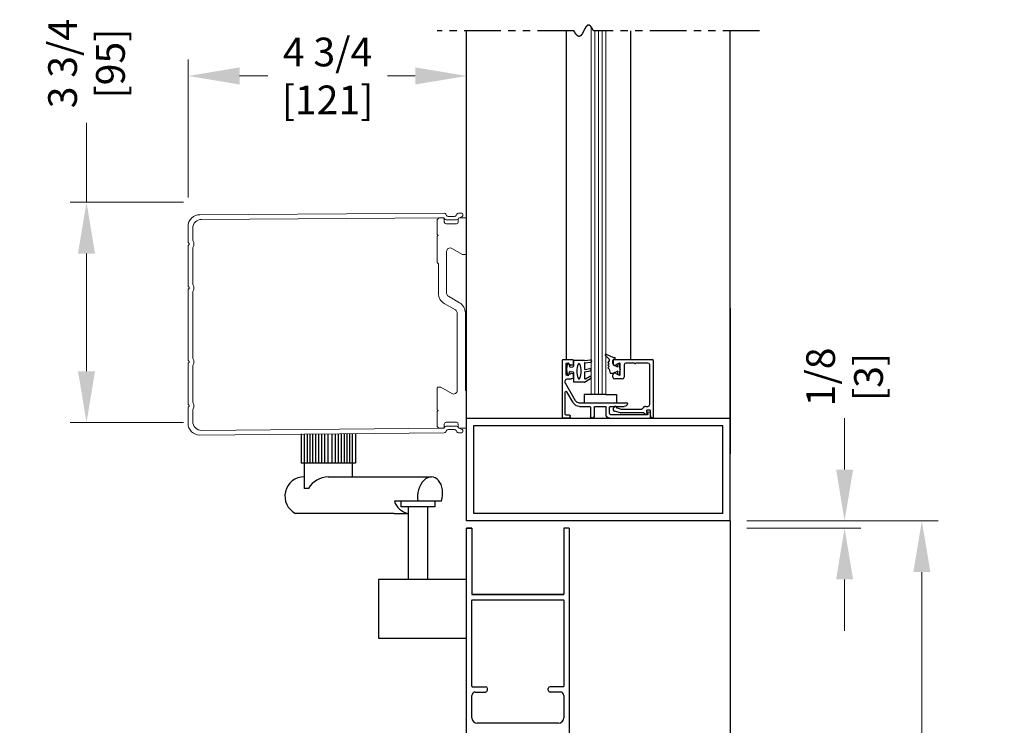
# Model space of a CAD drawing. Extents: x 75.5 to 135.5, y -1.5 to 81.5.
# Drawn here: x 108.8 to 125.6, y 52.1 to 64.1 of the extents above; entities that cross this region are included whole.
import ezdxf

# ---------------------------------------------------------------- set-up
doc = ezdxf.new("R2010")
doc.units = 0
doc.header["$MEASUREMENT"] = 0
doc.header["$PDMODE"] = 2
doc.linetypes.add('PHANTOM2', pattern=[1.25, 0.625, -0.125, 0.125, -0.125, 0.125, -0.125])
doc.layers.get('0').update_dxf_attribs({"linetype": 'CONTINUOUS'})
doc.layers.get('Defpoints').update_dxf_attribs({"linetype": 'CONTINUOUS'})
for name, color, linetype, lineweight in [('Dimension', 2, 'CONTINUOUS', 15), ('GLASS', 121, 'CONTINUOUS', 9), ('Object', 7, 'CONTINUOUS', 30), ('OBJECT DETAIL', 254, 'CONTINUOUS', 25), ('SECTION', 6, 'PHANTOM2', 25)]:
    doc.layers.add(name, color=color, linetype=linetype, lineweight=lineweight)
doc.styles.get("Standard").update_dxf_attribs({"font": 'arial.ttf'})
doc.dimstyles.new('Nabco Dimension Arch Style - Autocad', dxfattribs={"dimscale": 7, "dimtxt": 0.125, "dimasz": 0.125, "dimexe": 0.04, "dimexo": 0.04, "dimgap": 0.04, "dimtad": 0, "dimdec": 4, "dimzin": 4, "dimdsep": 46, "dimlunit": 5, "dimtxsty": 'Standard', "dimcen": 0, "dimclrd": 256, "dimclre": 256, "dimclrt": 256, "dimadec": 1, "dimazin": 1, "dimtm": 1e-09, "dimtfac": 1, "dimtdec": 4, "dimtofl": 0, "dimtmove": 0, "dimatfit": 3, "dimfxl": 0, "dimfrac": 2, "dimtolj": 1, "dimtzin": 4, "dimlwd": -1, "dimlwe": -1, "dimarcsym": 0})

# ---------------------------------------------------------------- blocks, each defined once
blk = doc.blocks.new('*D43')
at = {"layer": 'Defpoints', "color": 0}
for p in [(120.969, 55.557), (124.236, 55.557), (120.969, 30.594)]:
    blk.add_point(p, dxfattribs=at)
at = {"layer": 'Dimension'}
for p, q in [((121.249, 55.557), (124.516, 55.557)), ((124.236, 54.682), (124.236, 48.378)), ((124.236, 31.469), (124.236, 39.707)), ((121.249, 30.594), (124.516, 30.594))]:
    blk.add_line(p, q, dxfattribs=at)
for points in [[(124.091, 54.682), (124.382, 54.682), (124.236, 55.557)], [(124.091, 31.469), (124.382, 31.469), (124.236, 30.594)]]:
    blk.add_solid(points, dxfattribs=at)
at = {"layer": 'Dimension', "insert": (124.236, 44.043), "char_height": 0.49, "attachment_point": 5, "rotation": 90}
blk.add_mtext('\\A1;DOOR OPENING HEIGHT', dxfattribs=at)
blk = doc.blocks.new('*D44')
at = {"layer": 'Defpoints', "color": 0}
for p in [(120.969, 55.557), (120.969, 55.432), (122.918, 55.557)]:
    blk.add_point(p, dxfattribs=at)
at = {"layer": 'Dimension'}
for p, q in [((122.918, 56.432), (122.918, 57.307)), ((121.249, 55.557), (123.198, 55.557)), ((121.249, 55.432), (123.198, 55.432)), ((122.918, 54.557), (122.918, 53.682))]:
    blk.add_line(p, q, dxfattribs=at)
for points in [[(122.773, 56.432), (123.064, 56.432), (122.918, 55.557)], [(122.773, 54.557), (123.064, 54.557), (122.918, 55.432)]]:
    blk.add_solid(points, dxfattribs=at)
at = {"layer": 'Dimension', "insert": (122.918, 58.011), "char_height": 0.49, "attachment_point": 5, "rotation": 90}
blk.add_mtext('\\A1;1/8\\P[3]', dxfattribs=at)
blk = doc.blocks.new('*D45')
at = {"layer": 'Defpoints', "color": 0}
for p in [(120.969, 69.916), (126.252, 69.916), (120.969, 30.594)]:
    blk.add_point(p, dxfattribs=at)
at = {"layer": 'Dimension'}
for p, q in [((121.249, 69.916), (126.532, 69.916)), ((126.252, 69.041), (126.252, 52.52)), ((126.252, 31.469), (126.252, 43.487)), ((121.249, 30.594), (126.532, 30.594))]:
    blk.add_line(p, q, dxfattribs=at)
for points in [[(126.106, 69.041), (126.398, 69.041), (126.252, 69.916)], [(126.106, 31.469), (126.398, 31.469), (126.252, 30.594)]]:
    blk.add_solid(points, dxfattribs=at)
at = {"layer": 'Dimension', "insert": (126.252, 48.003), "char_height": 0.49, "attachment_point": 5, "rotation": 90}
blk.add_mtext('\\A1;OVERALL FRAME HEIGHT', dxfattribs=at)
blk = doc.blocks.new('14-2315')
for p, q in [((10.08, 7.043), (10.071, 7.146)), ((10.119, 7.052), (10.111, 7.15)), ((10.234, 7.055), (10.22, 7.133)), ((10.275, 7.051), (10.259, 7.139)), ((10.395, 7.058), (10.356, 7.126)), ((10.449, 7.045), (10.39, 7.146)), ((10.08, 7.043), (10.08, 6.855)), ((10.129, 7.043), (10.224, 7.043)), ((10.285, 7.043), (10.386, 7.043)), ((10.45, 7.04), (10.45, 6.855)), ((10.08, 6.855), (10.178, 6.855)), ((10.134, 6.774), (10.187, 6.788)), ((10.194, 6.799), (10.188, 6.846)), ((10.27, 6.799), (10.276, 6.846)), ((10.33, 6.774), (10.277, 6.788)), ((10.286, 6.855), (10.45, 6.855))]:
    blk.add_line(p, q)
for centre, radius, start, end in [((10.091, 7.148), 0.02, 5, 185), ((10.24, 7.136), 0.02, 10, 190), ((10.373, 7.136), 0.02, 30, 210), ((10.386, 7.053), 0.01, 270, 30), ((10.129, 7.053), 0.01, 185, 270), ((10.15, 6.949), 0.015, 113.5565, 246.4435), ((10.265, 6.685), 0.303, 66.4435, 113.5565), ((10.265, 7.213), 0.303, 246.4435, 293.5565), ((10.224, 7.053), 0.01, 270, 10), ((10.285, 7.053), 0.01, 190, 270), ((10.38, 6.949), 0.015, 293.5565, 66.4435), ((10.44, 7.04), 0.01, 0, 30), ((10.44, 7.04), 0.01, 0, 30), ((10.137, 6.765), 0.01, 105, 246.682), ((10.232, 6.985), 0.25, 246.682, 293.318), ((10.178, 6.845), 0.01, 8, 90), ((10.184, 6.798), 0.01, 285, 8), ((10.279, 6.798), 0.01, 172, 255), ((10.286, 6.845), 0.01, 90, 172), ((10.327, 6.765), 0.01, 293.3179, 75)]:
    blk.add_arc(centre, radius, start, end)
blk = doc.blocks.new('14-2337')
for p, q in [((-0.175, 0.918), (-0.175, 0.97)), ((0, 0.985), (-0.16, 0.985)), ((-0.073, 0.923), (-0.129, 0.891)), ((-0.05, 0.729), (-0.05, 0.91)), ((0.015, 0), (0.015, 0.97)), ((-0.175, 0.685), (-0.175, 0.721)), ((-0.073, 0.716), (-0.129, 0.748)), ((-0.211, 0.28), (-0.037, 0.582)), ((-0.066, 0.654), (-0.144, 0.654)), ((-0.035, 0.589), (-0.035, 0.623)), ((-0.171, 0.25), (-0.063, 0.437)), ((-0.035, 0.05), (-0.035, 0.429)), ((-0.649, 0.249), (-1.084, 0.249)), ((-0.808, 0.187), (-1.041, 0.187)), ((-0.792, 0.063), (-0.792, 0.171)), ((-0.73, 0.047), (-0.73, 0.171)), ((-0.543, 0.187), (-0.714, 0.187)), ((-0.636, 0.242), (-0.638, 0.245)), ((-0.622, 0.242), (-0.619, 0.245)), ((-0.265, 0.249), (-0.608, 0.249)), ((-0.528, 0.172), (-0.528, 0.016)), ((-0.466, 0.172), (-0.466, 0.016)), ((-0.279, 0.187), (-0.451, 0.187)), ((-1.487, 0), (-1.487, 0.073)), ((-1.449, 0.093), (-1.474, 0.089)), ((-1.447, 0.055), (-1.441, 0.085)), ((-0.808, 0.047), (-1.44, 0.047)), ((-0.121, 0), (-0.121, 0.02)), ((-0.106, 0.035), (-0.05, 0.035)), ((-0.792, -0.015), (-1.472, -0.015)), ((-0.106, -0.015), (0, -0.015))]:
    blk.add_line(p, q)
for centre, radius, start, end in [((-0.16, 0.97), 0.015, 90, 180), ((-0.144, 0.918), 0.031, 180, 300), ((-0.065, 0.91), 0.015, 0, 120), ((0, 0.97), 0.015, 0, 90), ((-0.144, 0.721), 0.031, 60, 180), ((-0.144, 0.685), 0.031, 180, 270), ((-0.065, 0.729), 0.015, 240, 0), ((-0.066, 0.623), 0.031, 0, 90), ((-0.05, 0.589), 0.015, 330, 0), ((-0.05, 0.429), 0.015, 0, 150), ((-1.084, 0.233), 0.016, 90, 200.3544), ((-1.041, 0.249), 0.062, 200.3544, 270), ((-0.808, 0.171), 0.016, 0, 90), ((-0.714, 0.171), 0.016, 90, 180), ((-0.649, 0.234), 0.015, 45, 90), ((-0.629, 0.249), 0.01, 225, 315), ((-0.608, 0.234), 0.015, 90, 135), ((-0.543, 0.172), 0.015, 0, 90), ((-0.451, 0.172), 0.015, 90, 180), ((-0.279, 0.312), 0.125, 270, 330), ((-0.265, 0.311), 0.062, 270, 330), ((-1.471, 0.073), 0.016, 100, 180), ((-1.472, 0), 0.015, 180, 270), ((-1.448, 0.086), 0.007, 350, 100), ((-1.44, 0.054), 0.007, 170, 270), ((-0.808, 0.063), 0.016, 270, 0), ((-0.792, 0.047), 0.062, 270, 0), ((-0.497, 0.016), 0.031, 180, 0), ((-0.106, 0.02), 0.015, 90, 180), ((-0.106, 0), 0.015, 180, 270), ((-0.05, 0.05), 0.015, 270, 0), ((0, 0), 0.015, 270, 0)]:
    blk.add_arc(centre, radius, start, end)
at = {"layer": 'Object', "xscale": -1, "rotation": 90}
blk.add_blockref('14-2315', (6.68, 11.051), dxfattribs=at)
blk = doc.blocks.new('*D46')
at = {"layer": 'Defpoints', "color": 0}
for p in [(111.722, 63.145), (116.469, 61.016), (111.722, 60.791)]:
    blk.add_point(p, dxfattribs=at)
at = {"layer": 'Dimension'}
for p, q in [((111.722, 61.071), (111.722, 63.425)), ((116.469, 61.296), (116.469, 63.425)), ((112.597, 63.145), (113.078, 63.145)), ((115.594, 63.145), (115.118, 63.145))]:
    blk.add_line(p, q, dxfattribs=at)
for points in [[(112.597, 63.291), (112.597, 62.999), (111.722, 63.145)], [(115.594, 63.291), (115.594, 62.999), (116.469, 63.145)]]:
    blk.add_solid(points, dxfattribs=at)
at = {"layer": 'Dimension', "insert": (114.098, 63.145), "char_height": 0.49, "attachment_point": 5}
blk.add_mtext('\\A1;4 3/4\\P[121]', dxfattribs=at)
blk = doc.blocks.new('*D47')
at = {"layer": 'Defpoints', "color": 0}
for p in [(109.986, 60.991), (111.918, 60.991), (111.921, 57.233)]:
    blk.add_point(p, dxfattribs=at)
at = {"layer": 'Dimension'}
for p, q in [((109.986, 60.991), (109.986, 62.346)), ((111.638, 60.991), (109.706, 60.991)), ((109.986, 58.108), (109.986, 60.116)), ((111.641, 57.233), (109.706, 57.233))]:
    blk.add_line(p, q, dxfattribs=at)
for points in [[(109.84, 60.116), (110.131, 60.116), (109.986, 60.991)], [(109.84, 58.108), (110.131, 58.108), (109.986, 57.233)]]:
    blk.add_solid(points, dxfattribs=at)
at = {"layer": 'Dimension', "insert": (109.986, 63.356), "char_height": 0.49, "attachment_point": 5, "rotation": 90}
blk.add_mtext('\\A1;3 3/4\\P[95]', dxfattribs=at)
blk = doc.blocks.new('Base plate')
at = {"color": 7, "linetype": 'Continuous', "lineweight": 15}
for p, q in [((144.797, 51.648), (144.767, 51.618)), ((144.767, 51.618), (144.767, 51.548)), ((145.05, 51.648), (144.797, 51.648)), ((145.065, 51.633), (145.05, 51.648)), ((145.08, 51.648), (145.065, 51.633)), ((145.527, 51.648), (145.08, 51.648)), ((145.547, 51.628), (145.527, 51.648)), ((146.051, 51.628), (145.547, 51.628)), ((147.651, 51.633), (147.651, 51.594)), ((147.653, 51.586), (147.762, 51.398)), ((148.039, 51.648), (147.666, 51.648)), ((148.054, 51.633), (148.039, 51.648)), ((148.069, 51.648), (148.054, 51.633)), ((148.322, 51.648), (148.069, 51.648)), ((148.352, 51.618), (148.322, 51.648)), ((148.352, 51.548), (148.352, 51.618)), ((144.787, 51.528), (144.837, 51.528)), ((144.867, 51.498), (144.867, 51.318)), ((145.338, 51.488), (146.051, 51.488)), ((146.103, 51.458), (146.213, 51.268)), ((146.335, 51.338), (146.225, 51.528)), ((148.252, 51.318), (148.252, 51.498)), ((148.282, 51.528), (148.332, 51.528)), ((144.767, 51.268), (144.767, 51.163)), ((144.837, 51.288), (144.787, 51.288)), ((145.39, 51.219), (145.286, 51.399)), ((147.71, 51.308), (146.381, 51.308)), ((148.332, 51.288), (148.282, 51.288)), ((148.352, 51.163), (148.352, 51.268)), ((144.782, 51.148), (145.377, 51.148)), ((145.392, 51.163), (145.392, 51.211)), ((146.387, 51.168), (147.707, 51.168)), ((147.707, 51.168), (147.727, 51.148)), ((147.727, 51.148), (148.337, 51.148))]:
    blk.add_line(p, q, dxfattribs=at)
for centre, radius, start, end in [((146.051, 51.428), 0.2, 30, 90), ((147.666, 51.633), 0.015, 90, 180), ((147.666, 51.594), 0.015, 180, 210), ((144.787, 51.548), 0.02, 180, 270), ((144.837, 51.498), 0.03, 0, 90), ((145.338, 51.428), 0.06, 90.1723, 209.6536), ((146.051, 51.428), 0.06, 30, 90), ((148.282, 51.498), 0.03, 90, 180), ((148.332, 51.548), 0.02, 270, 0), ((144.787, 51.268), 0.02, 90, 180), ((144.837, 51.318), 0.03, 270, 0), ((146.387, 51.368), 0.2, 210, 270), ((146.387, 51.368), 0.06, 210, 264.1267), ((147.71, 51.368), 0.06, 270, 30), ((148.282, 51.318), 0.03, 180, 270), ((148.332, 51.268), 0.02, 0, 90), ((144.782, 51.163), 0.015, 180, 270), ((145.377, 51.163), 0.015, 269.9874, 1.2032), ((145.377, 51.211), 0.015, 0, 30), ((148.337, 51.163), 0.015, 270, 0)]:
    blk.add_arc(centre, radius, start, end, dxfattribs=at)
blk = doc.blocks.new('cover')
at = {"color": 7, "linetype": 'Continuous', "lineweight": 15}
for p, q in [((145.181, 55.898), (144.914, 55.898)), ((145.135, 55.818), (144.944, 55.818)), ((145.931, 55.898), (145.244, 55.898)), ((145.885, 55.818), (145.29, 55.818)), ((147.192, 55.898), (145.994, 55.898)), ((147.147, 55.818), (146.04, 55.818)), ((147.256, 55.898), (147.942, 55.898)), ((147.302, 55.818), (147.897, 55.818)), ((148.006, 55.898), (148.273, 55.898)), ((148.052, 55.818), (148.242, 55.818)), ((144.714, 55.696), (144.687, 51.529)), ((144.794, 55.667), (144.767, 51.544)), ((148.392, 55.667), (148.355, 51.544)), ((148.473, 55.696), (148.435, 51.529)), ((144.702, 51.503), (144.727, 51.489)), ((144.742, 51.463), (144.742, 51.353)), ((144.775, 51.531), (144.787, 51.524)), ((144.802, 51.498), (144.802, 51.318)), ((148.32, 51.498), (148.32, 51.318)), ((148.347, 51.531), (148.335, 51.524)), ((148.38, 51.463), (148.38, 51.353)), ((148.42, 51.503), (148.395, 51.489)), ((144.689, 51.287), (144.69, 51.228)), ((144.727, 51.327), (144.704, 51.313)), ((144.77, 51.279), (144.744, 51.222)), ((144.787, 51.292), (144.776, 51.286)), ((148.335, 51.292), (148.346, 51.286)), ((148.352, 51.279), (148.378, 51.222)), ((148.395, 51.327), (148.418, 51.313)), ((148.433, 51.287), (148.432, 51.228)), ((144.731, 51.213), (144.705, 51.213)), ((148.391, 51.213), (148.417, 51.213))]:
    blk.add_line(p, q, dxfattribs=at)
for centre, radius, start, end in [((144.914, 55.698), 0.2, 90, 180.52), ((144.944, 55.668), 0.15, 90, 180.52), ((145.135, 55.758), 0.06, 61.045, 90), ((145.213, 55.898), 0.1, 241.045, 298.955), ((145.181, 55.883), 0.015, 25.3769, 90), ((145.213, 55.898), 0.02, 205.3769, 334.6231), ((145.244, 55.883), 0.015, 90, 154.6231), ((145.29, 55.758), 0.06, 90, 118.955), ((145.885, 55.758), 0.06, 61.045, 90), ((145.963, 55.898), 0.1, 241.045, 298.955), ((145.931, 55.883), 0.015, 25.3769, 90), ((145.963, 55.898), 0.02, 205.3769, 334.6231), ((145.994, 55.883), 0.015, 90, 154.6231), ((146.04, 55.758), 0.06, 90, 118.955), ((147.147, 55.758), 0.06, 61.045, 90), ((147.224, 55.898), 0.1, 241.045, 298.955), ((147.192, 55.883), 0.015, 25.3769, 90), ((147.224, 55.898), 0.02, 205.3769, 334.6231), ((147.256, 55.883), 0.015, 90, 154.6231), ((147.302, 55.758), 0.06, 90, 118.955), ((147.897, 55.758), 0.06, 61.045, 90), ((147.974, 55.898), 0.1, 241.045, 298.955), ((147.942, 55.883), 0.015, 25.3769, 90), ((147.974, 55.898), 0.02, 205.3769, 334.6231), ((148.006, 55.883), 0.015, 90, 154.6231), ((148.052, 55.758), 0.06, 90, 118.955), ((148.242, 55.668), 0.15, 359.48, 90), ((148.273, 55.698), 0.2, 359.48, 90), ((144.717, 51.529), 0.03, 180.52, 240.52), ((144.712, 51.463), 0.03, 0, 60.52), ((144.782, 51.544), 0.015, 180.52, 240.52), ((144.772, 51.498), 0.03, 0, 60.52), ((148.35, 51.498), 0.03, 119.48, 180), ((148.34, 51.544), 0.015, 299.48, 359.48), ((148.41, 51.463), 0.03, 119.48, 180), ((148.405, 51.529), 0.03, 299.48, 359.48), ((144.719, 51.287), 0.03, 120, 180.52), ((144.712, 51.353), 0.03, 300, 0), ((144.784, 51.273), 0.015, 120, 155.52), ((144.772, 51.318), 0.03, 300, 0), ((148.35, 51.318), 0.03, 180, 240), ((148.338, 51.273), 0.015, 24.48, 60), ((148.41, 51.353), 0.03, 180, 240), ((148.403, 51.287), 0.03, 359.48, 60), ((144.705, 51.228), 0.015, 180.52, 270), ((144.731, 51.228), 0.015, 270, 335.52), ((148.391, 51.228), 0.015, 204.48, 270), ((148.417, 51.228), 0.015, 270, 359.48)]:
    blk.add_arc(centre, radius, start, end, dxfattribs=at)

msp = doc.modelspace()

# ---------------------------------------------------------------- linework, layer by layer
for p, q in [((118.96727, 58.24162), (118.96727, 58.29362)), ((118.98227, 58.30862), (119.64027, 58.30862)), ((119.65527, 58.29362), (119.65527, 57.32362)), ((119.06977, 58.2471), (119.01377, 58.21477)), ((119.09227, 58.05212), (119.09227, 58.23411)), ((119.15727, 58.21562), (119.15727, 58.00862)), ((119.32634, 58.24662), (119.18827, 58.24662)), ((119.56227, 58.24662), (119.36121, 58.24662)), ((119.59327, 57.53962), (119.59327, 58.21562)), ((118.96727, 58.00862), (118.96727, 58.04462)), ((119.12627, 57.97762), (118.99827, 57.97762)), ((119.01377, 58.07146), (119.06977, 58.03913)), ((119.03684, 57.48127), (119.10453, 57.46313)), ((119.10841, 57.46262), (119.45685, 57.46262)), ((119.52734, 57.50862), (119.56227, 57.50862)), ((119.59027, 57.44662), (119.55109, 57.44662)), ((119.09637, 57.40113), (118.99025, 57.42956)), ((119.48663, 57.40062), (119.10025, 57.40062)), ((119.53632, 57.42901), (119.54517, 57.37883)), ((119.60527, 57.35524), (119.60527, 57.43162))]:
    msp.add_line(p, q)
for centre, radius, start, end in [((118.98227, 58.29362), 0.015, 90, 180), ((119.64027, 58.29362), 0.015, 360, 90), ((118.99827, 58.24162), 0.031, 180, 300), ((119.07727, 58.23411), 0.015, 0, 120), ((119.18827, 58.21562), 0.031, 90, 180), ((119.32634, 58.23162), 0.015, 40.705707, 90), ((119.34377, 58.24662), 0.008, 220.705707, 319.294293), ((119.36121, 58.23162), 0.015, 90, 139.294293), ((119.56227, 58.21562), 0.031, 360, 90), ((118.99827, 58.04462), 0.031, 60, 180), ((118.99827, 58.00862), 0.031, 180, 270), ((119.07727, 58.05212), 0.015, 240, 0), ((119.12627, 58.00862), 0.031, 270, 0), ((118.99827, 57.45951), 0.031, 124.505966, 255), ((118.97222, 57.49741), 0.015, 304.505966, 346.848571), ((119.0063, 57.48945), 0.02, 10.376933, 166.848572), ((119.04073, 57.49575), 0.015, 190.376934, 255), ((119.10841, 57.47762), 0.015, 255, 270), ((119.45685, 57.47762), 0.015, 270, 336.259345), ((119.52734, 57.44662), 0.062, 90, 156.259345), ((119.55109, 57.43162), 0.015, 90, 190), ((119.56227, 57.53962), 0.031, 270, 0), ((119.59027, 57.43162), 0.015, 360, 90), ((119.10025, 57.41562), 0.015, 255, 270), ((119.48663, 57.38562), 0.015, 37.039144, 90), ((119.54889, 57.4326), 0.063, 217.039143, 259.069908), ((119.53827, 57.37762), 0.007, 259.069908, 10), ((119.65527, 57.35524), 0.05, 180, 244.623066), ((119.64027, 57.32362), 0.015, 244.623067, 360)]:
    msp.add_arc(centre, radius, start, end)
at = {"layer": 'GLASS'}
for p, q in [((118.59356, 63.98362), (118.59356, 57.70903)), ((118.65606, 57.70903), (118.65606, 63.91582)), ((118.71856, 57.70903), (118.71856, 63.91582)), ((118.78106, 57.70903), (118.78106, 63.91582)), ((118.84356, 57.70903), (118.84356, 63.91582))]:
    msp.add_line(p, q, dxfattribs=at)
at = {"layer": 'Object'}
for p, q in [((116.46862, 57.30744), (116.46862, 63.91582)), ((118.17062, 63.91582), (118.17062, 58.30744)), ((119.26673, 63.91582), (119.26673, 58.31411)), ((120.96862, 57.30744), (120.96862, 63.91582)), ((120.96862, 59.18244), (120.96862, 61.66644)), ((120.96862, 59.18244), (120.96862, 56.69844)), ((118.83544, 58.37982), (118.90311, 58.31215)), ((118.85194, 58.39901), (118.97546, 58.34401)), ((118.90311, 58.31215), (118.90311, 58.28329)), ((118.97546, 58.34401), (118.99245, 58.34401)), ((118.97546, 58.21002), (118.97546, 58.31215)), ((118.97546, 58.31215), (118.99245, 58.31215)), ((118.90311, 58.28329), (118.87656, 58.25993)), ((118.90311, 58.23657), (118.87656, 58.25993)), ((118.90311, 58.23657), (118.87656, 58.2132)), ((118.90311, 58.18984), (118.87656, 58.2132)), ((118.90311, 58.18984), (118.87656, 58.16648)), ((118.90311, 58.14312), (118.87656, 58.16648)), ((118.90311, 58.14312), (118.92104, 58.07622)), ((119.04852, 58.17922), (118.97546, 58.21002)), ((119.04852, 58.17922), (119.03562, 58.22738)), ((119.09227, 58.14312), (119.06513, 58.24442)), ((119.09227, 58.14312), (119.06513, 58.04181)), ((118.92104, 58.07622), (118.97546, 58.07622)), ((119.04852, 58.10701), (118.97546, 58.07622)), ((119.04852, 58.10701), (119.03562, 58.05885)), ((118.47506, 57.70903), (118.47506, 57.57144)), ((118.59356, 57.70903), (118.47506, 57.70903)), ((118.84356, 57.70903), (118.59356, 57.70903)), ((118.84356, 57.70903), (119.02663, 57.70903)), ((119.02663, 57.70903), (119.02663, 57.57144)), ((116.46862, 57.30744), (120.96862, 57.30744)), ((116.46862, 55.55744), (116.46862, 57.30744)), ((120.96862, 55.55744), (120.96862, 57.30744)), ((120.96862, 55.55744), (120.96862, 57.30744)), ((116.59362, 55.68244), (116.59362, 57.18244)), ((116.59362, 57.18244), (120.84362, 57.18244)), ((120.84362, 55.68244), (120.84362, 57.18244)), ((114.10992, 56.30744), (115.87221, 56.30744)), ((115.23676, 55.68244), (113.55303, 55.68244)), ((120.84362, 55.68244), (116.59362, 55.68244)), ((116.55859, 55.43244), (116.46859, 55.43244)), ((116.46859, 55.43244), (116.55859, 55.43244)), ((120.96862, 55.55744), (116.46862, 55.55744)), ((116.46862, 51.85994), (116.46862, 55.43244)), ((116.55859, 55.43244), (116.55859, 54.30544)), ((118.12857, 55.43244), (118.12857, 54.30544)), ((118.21859, 55.43244), (118.12857, 55.43244)), ((118.21859, 55.43244), (118.21859, 51.85994)), ((120.96862, 55.55744), (120.96862, 42.08157)), ((116.46862, 54.55744), (114.96862, 54.55744)), ((114.96862, 54.55744), (114.96862, 53.55744)), ((118.12057, 54.29744), (116.56659, 54.29744)), ((116.56659, 54.29744), (118.12057, 54.29744)), ((116.98359, 54.29744), (118.09359, 54.29744)), ((116.55862, 52.73444), (116.55862, 54.19944)), ((116.56662, 54.20744), (118.12059, 54.20744)), ((118.12859, 54.19944), (118.12859, 52.73444)), ((114.96862, 53.55744), (116.46862, 53.55744)), ((116.55862, 52.19594), (116.55862, 52.57644)), ((116.56662, 52.72644), (116.79362, 52.72644)), ((116.61862, 52.63644), (116.79362, 52.63644)), ((116.82362, 52.66644), (116.82362, 52.69644)), ((117.86359, 52.66644), (117.86359, 52.69644)), ((118.12059, 52.72644), (117.89359, 52.72644)), ((118.06859, 52.63644), (117.89359, 52.63644)), ((118.12859, 52.57644), (118.12859, 52.19594))]:
    msp.add_line(p, q, dxfattribs=at)
at = {"layer": 'Object', "color": 7}
for p, q in [((113.64818, 57.03909), (113.64818, 56.53909)), ((113.7016, 57.03909), (113.7016, 56.53909)), ((113.749, 57.03909), (113.749, 56.53909)), ((113.79344, 57.03909), (113.79344, 56.53909)), ((113.84084, 57.03909), (113.84084, 56.53909)), ((113.89121, 57.03909), (113.89121, 56.53909)), ((113.94157, 57.03909), (113.94157, 56.53909)), ((113.9949, 57.03909), (113.9949, 56.53909)), ((114.04822, 57.03909), (114.04822, 56.53909)), ((114.10992, 56.53909), (114.10992, 57.03909)), ((114.17161, 57.03909), (114.17161, 56.53909)), ((114.22493, 57.03909), (114.22493, 56.53909)), ((114.27826, 57.03909), (114.27826, 56.53909)), ((114.32862, 57.03909), (114.32862, 56.53909)), ((114.37899, 57.03909), (114.37899, 56.53909)), ((114.42639, 57.03909), (114.42639, 56.53909)), ((114.47083, 57.03909), (114.47083, 56.53909)), ((114.51823, 57.03909), (114.51823, 56.53909)), ((114.57165, 57.03909), (114.57165, 56.53909)), ((114.57165, 56.53909), (113.64818, 56.53909)), ((113.7016, 56.53909), (113.7016, 56.11077)), ((114.51823, 56.53909), (114.51823, 56.30744)), ((113.77508, 56.10905), (113.7016, 56.10905)), ((116.04034, 55.89153), (115.23816, 55.89248)), ((115.34699, 55.89248), (115.34699, 55.79711)), ((115.92528, 55.79711), (115.34699, 55.79711)), ((115.47199, 55.79711), (115.47199, 54.55744)), ((115.80028, 55.79711), (115.80028, 54.55744)), ((115.92528, 55.89248), (115.92528, 55.79711)), ((115.23676, 55.68244), (115.47199, 55.68244))]:
    msp.add_line(p, q, dxfattribs=at)
at = {"layer": 'Object'}
for centre, radius, start, end in [((118.84485, 58.38842), 0.01274, 56.170374, 227.557631), ((118.99245, 58.32808), 0.01593, 270, 90), ((114.11491, 55.91726), 0.39022, 90.733977, 150.561064), ((116.56659, 54.30544), 0.008, 180, 270), ((116.56659, 54.30544), 0.008, 180, 270), ((116.56662, 54.30544), 0.008, 180, 270), ((116.56662, 54.30544), 0.008, 180, 270), ((118.12057, 54.30544), 0.008, 270, 0), ((118.12057, 54.30544), 0.008, 270, 0), ((118.12059, 54.30544), 0.008, 270, 0), ((118.12059, 54.30544), 0.008, 270, 0), ((116.56662, 54.19944), 0.008, 90, 180), ((118.12059, 54.19944), 0.008, 360, 90), ((116.56662, 52.73444), 0.008, 180, 270), ((116.61862, 52.57644), 0.06, 90, 180), ((116.79362, 52.69644), 0.03, 0, 90), ((116.79362, 52.66644), 0.03, 270, 360), ((117.89359, 52.69644), 0.03, 90, 180), ((117.89359, 52.66644), 0.03, 180, 270), ((118.06859, 52.57644), 0.06, 0, 90), ((118.12059, 52.73444), 0.008, 270, 0)]:
    msp.add_arc(centre, radius, start, end, dxfattribs=at)
at = {"layer": 'Object', "color": 7}
for centre, radius, start, end in [((113.70016, 55.97763), 0.32982, 89.751295, 243.505475), ((115.53835, 55.9915), 0.31611, 198.255964, 257.881176)]:
    msp.add_arc(centre, radius, start, end, dxfattribs=at)
msp.add_ellipse((115.84693, 55.99454), major_axis=(0.04153, 0.31167), ratio=0.67327283, start_param=4.46639838, end_param=8.27730138, dxfattribs=at)
at = {"layer": 'OBJECT DETAIL'}
msp.add_line((118.03859, 52.10594), (116.64862, 52.10594), dxfattribs=at)
for centre, start, end in [((116.64862, 52.19594), 180, 270), ((118.03859, 52.19594), 270, 0)]:
    msp.add_arc(centre, 0.09, start, end, dxfattribs=at)
at = {"layer": 'SECTION'}
for p, q in [((118.30195, 63.91582), (115.96862, 63.91582)), ((121.46862, 63.91582), (118.63529, 63.91582))]:
    msp.add_line(p, q, dxfattribs=at)
msp.add_lwpolyline([(118.63529, 63.91582), (118.63479, 63.91681), (118.63429, 63.91781), (118.63379, 63.91879), (118.63329, 63.91977), (118.6328, 63.92074), (118.6323, 63.92171), (118.63181, 63.92267), (118.63132, 63.92363), (118.63083, 63.92458), (118.63034, 63.92552), (118.62985, 63.92646), (118.62936, 63.92739), (118.62887, 63.92831), (118.62838, 63.92923), (118.6279, 63.93015), (118.62741, 63.93106), (118.62693, 63.93196), (118.62645, 63.93286), (118.62596, 63.93375), (118.62548, 63.93463), (118.625, 63.93551), (118.62452, 63.93639), (118.62405, 63.93725), (118.62357, 63.93812), (118.62309, 63.93897), (118.62262, 63.93982), (118.62214, 63.94067), (118.62167, 63.94151), (118.6212, 63.94234), (118.62073, 63.94317), (118.62026, 63.94399), (118.61979, 63.94481), (118.61932, 63.94562), (118.61885, 63.94643), (118.61838, 63.94723), (118.61792, 63.94802), (118.61745, 63.94881), (118.61699, 63.9496), (118.61653, 63.95037), (118.61606, 63.95115), (118.6156, 63.95191), (118.61514, 63.95267), (118.61468, 63.95343), (118.61423, 63.95418), (118.61377, 63.95492), (118.61331, 63.95566), (118.61286, 63.9564), (118.6124, 63.95713), (118.61195, 63.95785), (118.61149, 63.95857), (118.61104, 63.95928), (118.61059, 63.95999), (118.61014, 63.96069), (118.60969, 63.96138), (118.60924, 63.96208), (118.6088, 63.96276), (118.60835, 63.96344), (118.6079, 63.96412), (118.60746, 63.96479), (118.60701, 63.96545), (118.60657, 63.96611), (118.60613, 63.96676), (118.60569, 63.96741), (118.60525, 63.96805), (118.60481, 63.96869), (118.60437, 63.96932), (118.60393, 63.96995), (118.60349, 63.97057), (118.60306, 63.97119), (118.60262, 63.9718), (118.60219, 63.97241), (118.60175, 63.97301), (118.60132, 63.97361), (118.60089, 63.9742), (118.60046, 63.97479), (118.60003, 63.97537), (118.5996, 63.97594), (118.59917, 63.97651), (118.59874, 63.97708), (118.59831, 63.97764), (118.59789, 63.9782), (118.59746, 63.97875), (118.59704, 63.97929), (118.59662, 63.97984), (118.59619, 63.98037), (118.59577, 63.9809), (118.59535, 63.98143), (118.59493, 63.98195), (118.59451, 63.98246), (118.59409, 63.98298), (118.59367, 63.98348), (118.59326, 63.98398), (118.59284, 63.98448), (118.59243, 63.98497), (118.59201, 63.98546), (118.5916, 63.98594), (118.59119, 63.98642), (118.59077, 63.98689), (118.59036, 63.98736), (118.58995, 63.98782), (118.58954, 63.98828), (118.58913, 63.98873), (118.58873, 63.98918), (118.58832, 63.98962), (118.58791, 63.99006), (118.58751, 63.99049), (118.5871, 63.99092), (118.5867, 63.99135), (118.58629, 63.99177), (118.58589, 63.99218), (118.58549, 63.99259), (118.58509, 63.993), (118.58469, 63.9934), (118.58429, 63.99379), (118.58389, 63.99418), (118.58349, 63.99457), (118.5831, 63.99495), (118.5827, 63.99533), (118.5823, 63.99571), (118.58191, 63.99607), (118.58152, 63.99644), (118.58112, 63.9968), (118.58073, 63.99715), (118.58034, 63.9975), (118.57995, 63.99785), (118.57956, 63.99819), (118.57917, 63.99853), (118.57878, 63.99886), (118.57839, 63.99919), (118.578, 63.99951), (118.57762, 63.99983), (118.57723, 64.00015), (118.57685, 64.00046), (118.57646, 64.00076), (118.57608, 64.00106), (118.57569, 64.00136), (118.57531, 64.00165), (118.57493, 64.00194), (118.57455, 64.00223), (118.57417, 64.00251), (118.57379, 64.00278), (118.57341, 64.00305), (118.57304, 64.00332), (118.57266, 64.00358), (118.57228, 64.00384), (118.57191, 64.00409), (118.57153, 64.00434), (118.57116, 64.00459), (118.57078, 64.00483), (118.57041, 64.00507), (118.57004, 64.0053), (118.56967, 64.00553), (118.5693, 64.00575), (118.56893, 64.00597), (118.56856, 64.00619), (118.56819, 64.0064), (118.56782, 64.00661), (118.56745, 64.00681), (118.56709, 64.00701), (118.56672, 64.00721), (118.56635, 64.0074), (118.56599, 64.00759), (118.56563, 64.00777), (118.56526, 64.00795), (118.5649, 64.00813), (118.56454, 64.0083), (118.56418, 64.00847), (118.56382, 64.00863), (118.56346, 64.00879), (118.5631, 64.00894), (118.56274, 64.0091), (118.56238, 64.00924), (118.56202, 64.00939), (118.56167, 64.00953), (118.56131, 64.00966), (118.56096, 64.00979), (118.5606, 64.00992), (118.56025, 64.01005), (118.55989, 64.01017), (118.55954, 64.01028), (118.55919, 64.01039), (118.55884, 64.0105), (118.55849, 64.01061), (118.55814, 64.01071), (118.55779, 64.01081), (118.55744, 64.0109), (118.55709, 64.01099), (118.55674, 64.01108), (118.5564, 64.01116), (118.55605, 64.01124), (118.5557, 64.01131), (118.55536, 64.01138), (118.55501, 64.01145), (118.55467, 64.01151), (118.55433, 64.01157), (118.55398, 64.01163), (118.55364, 64.01168), (118.5533, 64.01173), (118.55296, 64.01178), (118.55262, 64.01182), (118.55228, 64.01186), (118.55194, 64.01189), (118.5516, 64.01192), (118.55126, 64.01195), (118.55093, 64.01197), (118.55059, 64.01199), (118.55025, 64.01201), (118.54992, 64.01202), (118.54958, 64.01203), (118.54925, 64.01204), (118.54891, 64.01204), (118.54858, 64.01204), (118.54825, 64.01204), (118.54792, 64.01203), (118.54758, 64.01202), (118.54725, 64.01201), (118.54692, 64.01199), (118.54659, 64.01197), (118.54626, 64.01194), (118.54594, 64.01191), (118.54561, 64.01188), (118.54528, 64.01185), (118.54495, 64.01181), (118.54463, 64.01177), (118.5443, 64.01172), (118.54398, 64.01168), (118.54365, 64.01163), (118.54333, 64.01157), (118.543, 64.01151), (118.54268, 64.01145), (118.54236, 64.01139), (118.54203, 64.01132), (118.54171, 64.01125), (118.54139, 64.01118), (118.54107, 64.0111), (118.54075, 64.01102), (118.54043, 64.01094), (118.54011, 64.01085), (118.53979, 64.01076), (118.53948, 64.01067), (118.53916, 64.01057), (118.53884, 64.01047), (118.53853, 64.01037), (118.53821, 64.01026), (118.5379, 64.01016), (118.53758, 64.01004), (118.53727, 64.00993), (118.53695, 64.00981), (118.53664, 64.00969), (118.53633, 64.00957), (118.53601, 64.00944), (118.5357, 64.00931), (118.53539, 64.00918), (118.53508, 64.00904), (118.53477, 64.00891), (118.53446, 64.00876), (118.53415, 64.00862), (118.53384, 64.00847), (118.53353, 64.00832), (118.53323, 64.00817), (118.53292, 64.00801), (118.53261, 64.00786), (118.53231, 64.00769), (118.532, 64.00753), (118.53169, 64.00736), (118.53139, 64.00719), (118.53108, 64.00702), (118.53078, 64.00684), (118.53048, 64.00667), (118.53017, 64.00648), (118.52987, 64.0063), (118.52957, 64.00611), (118.52927, 64.00592), (118.52897, 64.00573), (118.52866, 64.00554), (118.52836, 64.00534), (118.52806, 64.00514), (118.52777, 64.00494), (118.52747, 64.00473), (118.52717, 64.00452), (118.52687, 64.00431), (118.52657, 64.0041), (118.52627, 64.00388), (118.52598, 64.00366), (118.52568, 64.00344), (118.52538, 64.00322), (118.52509, 64.00299), (118.52479, 64.00276), (118.5245, 64.00253), (118.5242, 64.0023), (118.52391, 64.00206), (118.52362, 64.00182), (118.52332, 64.00158), (118.52303, 64.00133), (118.52274, 64.00109), (118.52245, 64.00084), (118.52216, 64.00059), (118.52187, 64.00033), (118.52157, 64.00008), (118.52128, 63.99982), (118.52099, 63.99956), (118.52071, 63.99929), (118.52042, 63.99903), (118.52013, 63.99876), (118.51984, 63.99849), (118.51955, 63.99822), (118.51926, 63.99794), (118.51898, 63.99766), (118.51869, 63.99738), (118.5184, 63.9971), (118.51812, 63.99682), (118.51783, 63.99653), (118.51755, 63.99624), (118.51726, 63.99595), (118.51698, 63.99565), (118.51669, 63.99536), (118.51641, 63.99506), (118.51613, 63.99476), (118.51584, 63.99446), (118.51556, 63.99415), (118.51528, 63.99385), (118.515, 63.99354), (118.51472, 63.99323), (118.51444, 63.99291), (118.51415, 63.9926), (118.51387, 63.99228), (118.51359, 63.99196), (118.51331, 63.99164), (118.51303, 63.99132), (118.51276, 63.99099), (118.51248, 63.99066), (118.5122, 63.99033), (118.51192, 63.99), (118.51164, 63.98967), (118.51137, 63.98933), (118.51109, 63.989), (118.51081, 63.98866), (118.51053, 63.98831), (118.51026, 63.98797), (118.50998, 63.98763), (118.50971, 63.98728), (118.50943, 63.98693), (118.50916, 63.98658), (118.50888, 63.98623), (118.50861, 63.98587), (118.50834, 63.98551), (118.50806, 63.98515), (118.50779, 63.98479), (118.50752, 63.98443), (118.50724, 63.98407), (118.50697, 63.9837), (118.5067, 63.98333), (118.50643, 63.98296), (118.50616, 63.98259), (118.50588, 63.98222), (118.50561, 63.98185), (118.50534, 63.98147), (118.50507, 63.98109), (118.5048, 63.98071), (118.50453, 63.98033), (118.50426, 63.97995), (118.50399, 63.97956), (118.50372, 63.97918), (118.50346, 63.97879), (118.50319, 63.9784), (118.50292, 63.97801), (118.50265, 63.97761), (118.50238, 63.97722), (118.50212, 63.97682), (118.50185, 63.97642), (118.50158, 63.97602), (118.50132, 63.97562), (118.50105, 63.97522), (118.50078, 63.97482), (118.50052, 63.97441), (118.50025, 63.974), (118.49999, 63.9736), (118.49972, 63.97319), (118.49946, 63.97277), (118.49919, 63.97236), (118.49893, 63.97195), (118.49867, 63.97153), (118.4984, 63.97111), (118.49814, 63.9707), (118.49787, 63.97028), (118.49761, 63.96985), (118.49735, 63.96943), (118.49709, 63.96901), (118.49682, 63.96858), (118.49656, 63.96816), (118.4963, 63.96773), (118.49604, 63.9673), (118.49578, 63.96687), (118.49551, 63.96644), (118.49525, 63.966), (118.49499, 63.96557), (118.49473, 63.96513), (118.49447, 63.9647), (118.49421, 63.96426), (118.49395, 63.96382), (118.49369, 63.96338), (118.49343, 63.96294), (118.49317, 63.96249), (118.49291, 63.96205), (118.49265, 63.9616), (118.49239, 63.96116), (118.49214, 63.96071), (118.49188, 63.96026), (118.49162, 63.95981), (118.49136, 63.95936), (118.4911, 63.95891), (118.49084, 63.95845), (118.49059, 63.958), (118.49033, 63.95755), (118.49007, 63.95709), (118.48982, 63.95663), (118.48956, 63.95617), (118.4893, 63.95571), (118.48904, 63.95525), (118.48879, 63.95479), (118.48853, 63.95433), (118.48828, 63.95387), (118.48802, 63.9534), (118.48776, 63.95294), (118.48751, 63.95247), (118.48725, 63.95201), (118.487, 63.95154), (118.48674, 63.95107), (118.48649, 63.9506), (118.48623, 63.95013), (118.48598, 63.94966), (118.48572, 63.94919), (118.48547, 63.94872), (118.48521, 63.94824), (118.48496, 63.94777), (118.4847, 63.94729), (118.48445, 63.94682), (118.4842, 63.94634), (118.48394, 63.94586), (118.48369, 63.94539), (118.48344, 63.94491), (118.48318, 63.94443), (118.48293, 63.94395), (118.48268, 63.94347), (118.48242, 63.94298), (118.48217, 63.9425), (118.48192, 63.94202), (118.48166, 63.94154), (118.48141, 63.94105), (118.48116, 63.94057), (118.48091, 63.94008), (118.48065, 63.9396), (118.4804, 63.93911), (118.48015, 63.93862), (118.4799, 63.93814), (118.47965, 63.93765), (118.47939, 63.93716), (118.47914, 63.93667), (118.47889, 63.93618), (118.47864, 63.93569), (118.47839, 63.9352), (118.47814, 63.93471), (118.47788, 63.93422), (118.47763, 63.93372), (118.47738, 63.93323), (118.47713, 63.93274), (118.47688, 63.93225), (118.47663, 63.93175), (118.47638, 63.93126), (118.47613, 63.93076), (118.47588, 63.93027), (118.47562, 63.92977), (118.47537, 63.92928), (118.47512, 63.92878), (118.47487, 63.92829), (118.47462, 63.92779), (118.47437, 63.92729), (118.47412, 63.9268), (118.47387, 63.9263), (118.47362, 63.9258), (118.47337, 63.9253), (118.47312, 63.92481), (118.47287, 63.92431), (118.47262, 63.92381), (118.47237, 63.92331), (118.47212, 63.92281), (118.47187, 63.92231), (118.47162, 63.92181), (118.47137, 63.92131), (118.47112, 63.92082), (118.47087, 63.92032), (118.47062, 63.91982), (118.47037, 63.91932), (118.47012, 63.91882), (118.46987, 63.91832), (118.46962, 63.91782), (118.46937, 63.91732), (118.46912, 63.91682), (118.46887, 63.91632), (118.46862, 63.91582), (118.46837, 63.91532), (118.46812, 63.91482), (118.46787, 63.91432), (118.46762, 63.91382), (118.46737, 63.91332), (118.46712, 63.91282), (118.46687, 63.91232), (118.46662, 63.91182), (118.46637, 63.91132), (118.46612, 63.91082), (118.46587, 63.91032), (118.46562, 63.90982), (118.46537, 63.90932), (118.46512, 63.90882), (118.46487, 63.90832), (118.46462, 63.90783), (118.46437, 63.90733), (118.46412, 63.90683), (118.46386, 63.90633), (118.46361, 63.90583), (118.46336, 63.90534), (118.46311, 63.90484), (118.46286, 63.90434), (118.46261, 63.90384), (118.46236, 63.90335), (118.46211, 63.90285), (118.46186, 63.90236), (118.46161, 63.90186), (118.46136, 63.90137), (118.46111, 63.90087), (118.46086, 63.90038), (118.46061, 63.89988), (118.46036, 63.89939), (118.4601, 63.8989), (118.45985, 63.8984), (118.4596, 63.89791), (118.45935, 63.89742), (118.4591, 63.89693), (118.45885, 63.89644), (118.4586, 63.89594), (118.45834, 63.89545), (118.45809, 63.89497), (118.45784, 63.89448), (118.45759, 63.89399), (118.45734, 63.8935), (118.45708, 63.89301), (118.45683, 63.89252), (118.45658, 63.89204), (118.45633, 63.89155), (118.45608, 63.89107), (118.45582, 63.89058), (118.45557, 63.8901), (118.45532, 63.88961), (118.45506, 63.88913), (118.45481, 63.88865), (118.45456, 63.88817), (118.45431, 63.88769), (118.45405, 63.88721), (118.4538, 63.88673), (118.45355, 63.88625), (118.45329, 63.88577), (118.45304, 63.88529), (118.45278, 63.88482), (118.45253, 63.88434), (118.45228, 63.88387), (118.45202, 63.88339), (118.45177, 63.88292), (118.45151, 63.88245), (118.45126, 63.88197), (118.451, 63.8815), (118.45075, 63.88103), (118.45049, 63.88056), (118.45024, 63.88009), (118.44998, 63.87963), (118.44973, 63.87916), (118.44947, 63.87869), (118.44921, 63.87823), (118.44896, 63.87777), (118.4487, 63.8773), (118.44845, 63.87684), (118.44819, 63.87638), (118.44793, 63.87592), (118.44768, 63.87546), (118.44742, 63.875), (118.44716, 63.87454), (118.4469, 63.87409), (118.44665, 63.87363), (118.44639, 63.87318), (118.44613, 63.87273), (118.44587, 63.87227), (118.44562, 63.87182), (118.44536, 63.87137), (118.4451, 63.87093), (118.44484, 63.87048), (118.44458, 63.87003), (118.44432, 63.86959), (118.44406, 63.86914), (118.4438, 63.8687), (118.44354, 63.86826), (118.44328, 63.86782), (118.44302, 63.86738), (118.44276, 63.86694), (118.4425, 63.8665), (118.44224, 63.86607), (118.44198, 63.86563), (118.44172, 63.8652), (118.44146, 63.86477), (118.4412, 63.86434), (118.44094, 63.86391), (118.44067, 63.86348), (118.44041, 63.86305), (118.44015, 63.86263), (118.43989, 63.8622), (118.43962, 63.86178), (118.43936, 63.86136), (118.4391, 63.86094), (118.43883, 63.86052), (118.43857, 63.8601), (118.43831, 63.85969), (118.43804, 63.85927), (118.43778, 63.85886), (118.43751, 63.85845), (118.43725, 63.85804), (118.43698, 63.85763), (118.43672, 63.85722), (118.43645, 63.85682), (118.43618, 63.85641), (118.43592, 63.85601), (118.43565, 63.85561), (118.43538, 63.85521), (118.43512, 63.85481), (118.43485, 63.85442), (118.43458, 63.85402), (118.43431, 63.85363), (118.43405, 63.85324), (118.43378, 63.85285), (118.43351, 63.85246), (118.43324, 63.85207), (118.43297, 63.85169), (118.4327, 63.8513), (118.43243, 63.85092), (118.43216, 63.85054), (118.43189, 63.85016), (118.43162, 63.84979), (118.43135, 63.84941), (118.43108, 63.84904), (118.43081, 63.84867), (118.43054, 63.8483), (118.43026, 63.84793), (118.42999, 63.84757), (118.42972, 63.8472), (118.42945, 63.84684), (118.42917, 63.84648), (118.4289, 63.84612), (118.42863, 63.84576), (118.42835, 63.84541), (118.42808, 63.84506), (118.4278, 63.8447), (118.42753, 63.84436), (118.42725, 63.84401), (118.42698, 63.84366), (118.4267, 63.84332), (118.42642, 63.84298), (118.42615, 63.84264), (118.42587, 63.8423), (118.42559, 63.84196), (118.42531, 63.84163), (118.42504, 63.8413), (118.42476, 63.84097), (118.42448, 63.84064), (118.4242, 63.84032), (118.42392, 63.83999), (118.42364, 63.83967), (118.42336, 63.83935), (118.42308, 63.83903), (118.4228, 63.83872), (118.42252, 63.83841), (118.42224, 63.8381), (118.42195, 63.83779), (118.42167, 63.83748), (118.42139, 63.83718), (118.42111, 63.83687), (118.42082, 63.83657), (118.42054, 63.83628), (118.42026, 63.83598), (118.41997, 63.83569), (118.41969, 63.83539), (118.4194, 63.83511), (118.41912, 63.83482), (118.41883, 63.83453), (118.41854, 63.83425), (118.41826, 63.83397), (118.41797, 63.83369), (118.41768, 63.83342), (118.41739, 63.83315), (118.41711, 63.83288), (118.41682, 63.83261), (118.41653, 63.83234), (118.41624, 63.83208), (118.41595, 63.83182), (118.41566, 63.83156), (118.41537, 63.8313), (118.41508, 63.83105), (118.41479, 63.8308), (118.41449, 63.83055), (118.4142, 63.8303), (118.41391, 63.83006), (118.41362, 63.82981), (118.41332, 63.82957), (118.41303, 63.82934), (118.41274, 63.8291), (118.41244, 63.82887), (118.41215, 63.82864), (118.41185, 63.82842), (118.41155, 63.82819), (118.41126, 63.82797), (118.41096, 63.82775), (118.41066, 63.82754), (118.41037, 63.82732), (118.41007, 63.82711), (118.40977, 63.8269), (118.40947, 63.8267), (118.40917, 63.8265), (118.40887, 63.82629), (118.40857, 63.8261), (118.40827, 63.8259), (118.40797, 63.82571), (118.40767, 63.82552), (118.40736, 63.82533), (118.40706, 63.82515), (118.40676, 63.82497), (118.40645, 63.82479), (118.40615, 63.82461), (118.40585, 63.82444), (118.40554, 63.82427), (118.40524, 63.8241), (118.40493, 63.82394), (118.40462, 63.82378), (118.40432, 63.82362), (118.40401, 63.82346), (118.4037, 63.82331), (118.40339, 63.82316), (118.40308, 63.82301), (118.40277, 63.82287), (118.40246, 63.82273), (118.40215, 63.82259), (118.40184, 63.82245), (118.40153, 63.82232), (118.40122, 63.82219), (118.40091, 63.82207), (118.4006, 63.82194), (118.40028, 63.82182), (118.39997, 63.8217), (118.39965, 63.82159), (118.39934, 63.82148), (118.39902, 63.82137), (118.39871, 63.82127), (118.39839, 63.82116), (118.39808, 63.82106), (118.39776, 63.82097), (118.39744, 63.82088), (118.39712, 63.82079), (118.3968, 63.8207), (118.39648, 63.82062), (118.39616, 63.82054), (118.39584, 63.82046), (118.39552, 63.82038), (118.3952, 63.82031), (118.39488, 63.82025), (118.39456, 63.82018), (118.39423, 63.82012), (118.39391, 63.82006), (118.39358, 63.82001), (118.39326, 63.81996), (118.39293, 63.81991), (118.39261, 63.81987), (118.39228, 63.81982), (118.39195, 63.81979), (118.39163, 63.81975), (118.3913, 63.81972), (118.39097, 63.81969), (118.39064, 63.81967), (118.39031, 63.81965), (118.38998, 63.81963), (118.38965, 63.81961), (118.38932, 63.8196), (118.38899, 63.8196), (118.38865, 63.81959), (118.38832, 63.81959), (118.38799, 63.81959), (118.38765, 63.8196), (118.38732, 63.81961), (118.38698, 63.81962), (118.38665, 63.81964), (118.38631, 63.81966), (118.38597, 63.81968), (118.38563, 63.81971), (118.3853, 63.81974), (118.38496, 63.81978), (118.38462, 63.81982), (118.38428, 63.81986), (118.38394, 63.8199), (118.38359, 63.81995), (118.38325, 63.82), (118.38291, 63.82006), (118.38257, 63.82012), (118.38222, 63.82018), (118.38188, 63.82025), (118.38153, 63.82032), (118.38119, 63.8204), (118.38084, 63.82048), (118.38049, 63.82056), (118.38014, 63.82064), (118.3798, 63.82073), (118.37945, 63.82083), (118.3791, 63.82092), (118.37875, 63.82103), (118.3784, 63.82113), (118.37805, 63.82124), (118.37769, 63.82135), (118.37734, 63.82147), (118.37699, 63.82159), (118.37663, 63.82171), (118.37628, 63.82184), (118.37592, 63.82197), (118.37557, 63.82211), (118.37521, 63.82225), (118.37485, 63.82239), (118.3745, 63.82254), (118.37414, 63.82269), (118.37378, 63.82285), (118.37342, 63.823), (118.37306, 63.82317), (118.3727, 63.82334), (118.37233, 63.82351), (118.37197, 63.82368), (118.37161, 63.82386), (118.37124, 63.82404), (118.37088, 63.82423), (118.37051, 63.82442), (118.37015, 63.82462), (118.36978, 63.82482), (118.36941, 63.82502), (118.36905, 63.82523), (118.36868, 63.82544), (118.36831, 63.82566), (118.36794, 63.82588), (118.36757, 63.8261), (118.3672, 63.82633), (118.36682, 63.82657), (118.36645, 63.8268), (118.36608, 63.82704), (118.3657, 63.82729), (118.36533, 63.82754), (118.36495, 63.82779), (118.36458, 63.82805), (118.3642, 63.82831), (118.36382, 63.82858), (118.36344, 63.82885), (118.36306, 63.82913), (118.36268, 63.82941), (118.3623, 63.82969), (118.36192, 63.82998), (118.36154, 63.83027), (118.36116, 63.83057), (118.36077, 63.83087), (118.36039, 63.83118), (118.36, 63.83149), (118.35962, 63.8318), (118.35923, 63.83212), (118.35884, 63.83245), (118.35846, 63.83277), (118.35807, 63.83311), (118.35768, 63.83344), (118.35729, 63.83378), (118.3569, 63.83413), (118.3565, 63.83448), (118.35611, 63.83484), (118.35572, 63.8352), (118.35533, 63.83556), (118.35493, 63.83593), (118.35453, 63.8363), (118.35414, 63.83668), (118.35374, 63.83706), (118.35334, 63.83745), (118.35295, 63.83784), (118.35255, 63.83824), (118.35215, 63.83864), (118.35174, 63.83904), (118.35134, 63.83945), (118.35094, 63.83987), (118.35054, 63.84029), (118.35013, 63.84071), (118.34973, 63.84114), (118.34932, 63.84158), (118.34892, 63.84201), (118.34851, 63.84246), (118.3481, 63.84291), (118.34769, 63.84336), (118.34728, 63.84382), (118.34687, 63.84428), (118.34646, 63.84475), (118.34605, 63.84522), (118.34564, 63.84569), (118.34522, 63.84618), (118.34481, 63.84666), (118.34439, 63.84715), (118.34398, 63.84765), (118.34356, 63.84815), (118.34314, 63.84866), (118.34272, 63.84917), (118.3423, 63.84969), (118.34188, 63.85021), (118.34146, 63.85073), (118.34104, 63.85126), (118.34062, 63.8518), (118.3402, 63.85234), (118.33977, 63.85289), (118.33935, 63.85344), (118.33892, 63.85399), (118.33849, 63.85455), (118.33807, 63.85512), (118.33764, 63.85569), (118.33721, 63.85627), (118.33678, 63.85685), (118.33635, 63.85743), (118.33591, 63.85803), (118.33548, 63.85862), (118.33505, 63.85922), (118.33461, 63.85983), (118.33418, 63.86044), (118.33374, 63.86106), (118.3333, 63.86168), (118.33287, 63.86231), (118.33243, 63.86294), (118.33199, 63.86358), (118.33155, 63.86422), (118.33111, 63.86487), (118.33066, 63.86553), (118.33022, 63.86618), (118.32978, 63.86685), (118.32933, 63.86752), (118.32889, 63.86819), (118.32844, 63.86887), (118.32799, 63.86956), (118.32754, 63.87025), (118.32709, 63.87095), (118.32664, 63.87165), (118.32619, 63.87235), (118.32574, 63.87307), (118.32529, 63.87378), (118.32483, 63.87451), (118.32438, 63.87524), (118.32392, 63.87597), (118.32347, 63.87671), (118.32301, 63.87745), (118.32255, 63.8782), (118.32209, 63.87896), (118.32163, 63.87972), (118.32117, 63.88049), (118.32071, 63.88126), (118.32025, 63.88204), (118.31978, 63.88282), (118.31932, 63.88361), (118.31885, 63.88441), (118.31838, 63.88521), (118.31792, 63.88601), (118.31745, 63.88682), (118.31698, 63.88764), (118.31651, 63.88846), (118.31604, 63.88929), (118.31556, 63.89012), (118.31509, 63.89096), (118.31462, 63.89181), (118.31414, 63.89266), (118.31367, 63.89352), (118.31319, 63.89438), (118.31271, 63.89525), (118.31223, 63.89612), (118.31175, 63.897), (118.31127, 63.89789), (118.31079, 63.89878), (118.31031, 63.89967), (118.30982, 63.90058), (118.30934, 63.90149), (118.30885, 63.9024), (118.30836, 63.90332), (118.30788, 63.90425), (118.30739, 63.90518), (118.3069, 63.90612), (118.30641, 63.90706), (118.30592, 63.90801), (118.30542, 63.90896), (118.30493, 63.90992), (118.30444, 63.91089), (118.30394, 63.91186), (118.30344, 63.91284), (118.30295, 63.91383), (118.30245, 63.91482), (118.30195, 63.91582)], dxfattribs=at)

# ---------------------------------------------------------------- block references
at = {"layer": 'Object', "xscale": -1, "rotation": 90}
for name, p in [('cover', (167.61657, 205.49182)), ('Base plate', (167.61657, 205.48975))]:
    msp.add_blockref(name, p, dxfattribs=at)
at = {"layer": 'Object', "extrusion": (0, 0, -1), "zscale": -1}
msp.add_blockref('14-2337', (-118.11807, 57.32244), dxfattribs=at)

# ---------------------------------------------------------------- dimensions: what is measured, and where the dimension line sits
at = {"layer": 'Dimension'}
for base, p1, p2, angle, text, picture, middle in [((126.25188, 69.91582), (120.96862, 30.5941), (120.96862, 69.91582), 90, 'OVERALL FRAME HEIGHT', '*D45', (126.25188, 48.00325)), ((111.72231, 63.14467), (116.46862, 61.01607), (111.72231, 60.7911), 0, '<>\\P[121]', '*D46', (114.09794, 63.14467)), ((109.98562, 60.99106), (111.92129, 57.23254), (111.9183, 60.99106), 90, '<>\\P[95]', '*D47', (109.98562, 63.35614)), ((122.91847, 55.55744), (120.96862, 55.43244), (120.96862, 55.55744), 90, '<>\\P[3]', '*D44', (122.91847, 58.01093)), ((124.23639, 55.55744), (120.96862, 30.5941), (120.96862, 55.55744), 90, 'DOOR OPENING HEIGHT', '*D43', (124.23639, 44.04264))]:
    dim = msp.add_linear_dim(base=base, p1=p1, p2=p2, angle=angle, text=text, dimstyle='Nabco Dimension Arch Style - Autocad', override={"dimtxt": 0.07, "dimpost": '\\X'}, dxfattribs=at)
    dim.commit()
    dim.dimension.update_dxf_attribs({"geometry": picture, "text_midpoint": middle, "dimtype": 160})

doc.saveas('drawing.dxf')
